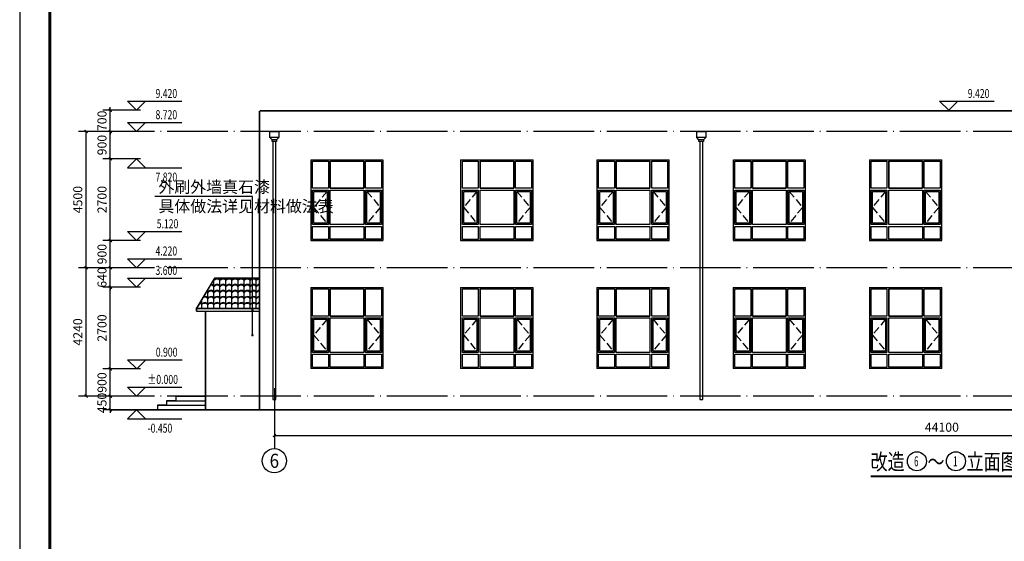
# Model space of a CAD drawing. Extents: x 2810008 to 3136423, y -131121 to 468506.
# Drawn here: x 2963198 to 2995722, y -75920 to -58699 of the extents above; entities that cross this region are included whole.
import ezdxf
from ezdxf.enums import TextEntityAlignment as Align

# ---------------------------------------------------------------- set-up
doc = ezdxf.new("R2010")
doc.units = 0
doc.header["$LTSCALE"] = 1000
doc.header["$MEASUREMENT"] = 0
doc.linetypes.add('DASH', pattern=[0.35, 0.25, -0.1])
doc.linetypes.add('DOTE', pattern=[2.42, 2, -0.2, 0.02, -0.2])
for name, color, linetype in [('AXIS', 3, 'Continuous'), ('AXIS_TEXT', 7, 'Continuous'), ('DIM_ELEV', 3, 'Continuous'), ('DIM_IDEN', 3, 'Continuous'), ('DIM_SYMB', 3, 'Continuous'), ('DOTE', 1, 'Continuous'), ('E_OTHER', 7, 'Continuous'), ('PUB_DIM', 3, 'Continuous'), ('PUB_TEXT', 7, 'Continuous'), ('PUB_TITLE', 4, 'Continuous'), ('WALL', 9, 'Continuous'), ('立面线', 43, 'Continuous')]:
    doc.layers.add(name, color=color, linetype=linetype)
doc.styles.add('_TCH_AXIS', font='COMPLEX', dxfattribs={"bigfont": 'GBCBIG'})
doc.styles.add('_TCH_DIM', font='SIMPLEX', dxfattribs={"bigfont": 'GBCBIG'})
doc.styles.add('_TCH_DIM_T3', font='SIMPLEX', dxfattribs={"width": 0.705882, "bigfont": 'GBCBIG'})
doc.styles.add('COMPLEX', font='COMPLEX')
doc.styles.add('宋体', font='txt', dxfattribs={"width": 0.78})
doc.dimstyles.new('_TCH_ARCH&&100', dxfattribs={"dimtxt": 297.5, "dimasz": 100, "dimexe": 250, "dimexo": 300, "dimgap": 126.25, "dimtad": 1, "dimdec": 0, "dimzin": 0, "dimdsep": 46, "dimtxsty": '_TCH_DIM_T3', "dimblk": 'ARCHTICK', "dimcen": 0.09, "dimclrt": 7, "dimazin": 2, "dimtfac": 1, "dimtdec": 0, "dimtix": 1, "dimtmove": 2, "dimatfit": 3, "dimfxl": 0, "dimtolj": 1, "dimtzin": 0, "dimarcsym": 0})

# ---------------------------------------------------------------- blocks, each defined once
blk = doc.blocks.new('_RAINH')
for p, q in [((-150, 0), (-150, -200)), ((150, 0), (-150, 0)), ((150, -200), (150, 0)), ((-150, -200), (150, -200)), ((-150, -200), (-75, -280)), ((-75, -280), (75, -280)), ((-75, -280), (-75, -330)), ((75, -280), (150, -200)), ((75, -330), (75, -280)), ((-75, -330), (75, -330))]:
    blk.add_line(p, q)
blk = doc.blocks.new('jtjtyjtjt')
blk.add_lwpolyline([(3401200, 201133), (3401100, 201133), (3401100, 192614), (3401200, 192614), (3401200, 201133)])
at = {"layer": 'E_OTHER', "xscale": -1}
blk.add_blockref('_RAINH', (3401150, 201463), dxfattribs=at)
blk = doc.blocks.new('_ArchTick')
at = {"color": 0, "linetype": 'ByBlock', "const_width": 0.4}
blk.add_lwpolyline([(-0.5, -0.5), (0.5, 0.5)], dxfattribs=at)
blk = doc.blocks.new('*D77')
at = {"layer": 'Defpoints', "color": 0, "transparency": 16777216}
for p in [(2971610, -71129), (3015710, -71129), (3015710, -72429)]:
    blk.add_point(p, dxfattribs=at)
at = {"layer": 'PUB_DIM', "color": 0, "lineweight": -2, "transparency": 16777216}
for p, q in [((2971610, -71429), (2971610, -72679)), ((3015710, -71429), (3015710, -72679)), ((2971610, -72429), (3015710, -72429))]:
    blk.add_line(p, q, dxfattribs=at)
at = {"layer": 'PUB_DIM', "color": 0, "lineweight": -2, "transparency": 16777216, "xscale": 100, "yscale": 100, "zscale": 100, "rotation": 180}
blk.add_blockref('_ArchTick', (2971610, -72429), dxfattribs=at)
at = {"layer": 'PUB_DIM', "color": 0, "lineweight": -2, "transparency": 16777216, "xscale": 100, "yscale": 100, "zscale": 100}
blk.add_blockref('_ArchTick', (3015710, -72429), dxfattribs=at)
at = {"layer": 'PUB_DIM', "color": 7, "transparency": 16777216, "insert": (2993660, -72154), "char_height": 297.5, "attachment_point": 5, "style": '_TCH_DIM_T3'}
blk.add_mtext('\\A1;44100', dxfattribs=at)
blk = doc.blocks.new('*D78')
at = {"layer": 'Defpoints', "color": 0, "transparency": 16777216}
for p in [(2965392, -66889), (2966692, -66889), (2966692, -71129)]:
    blk.add_point(p, dxfattribs=at)
at = {"layer": 'PUB_DIM', "color": 0, "lineweight": -2, "transparency": 16777216}
for p, q in [((2966392, -66889), (2965142, -66889)), ((2965392, -71129), (2965392, -66889)), ((2966392, -71129), (2965142, -71129))]:
    blk.add_line(p, q, dxfattribs=at)
at = {"layer": 'PUB_DIM', "color": 0, "lineweight": -2, "transparency": 16777216, "xscale": 100, "yscale": 100, "zscale": 100}
for p, rotation in [((2965392, -66889), 90), ((2965392, -71129), 270)]:
    blk.add_blockref('_ArchTick', p, dxfattribs=dict(at, rotation=rotation))
at = {"layer": 'PUB_DIM', "color": 7, "transparency": 16777216, "insert": (2965117, -69009), "char_height": 297.5, "attachment_point": 5, "rotation": 90, "style": '_TCH_DIM_T3'}
blk.add_mtext('\\A1;4240', dxfattribs=at)
blk = doc.blocks.new('*D79')
at = {"layer": 'Defpoints', "color": 0, "transparency": 16777216}
for p in [(2965392, -62389), (2966692, -62389), (2966692, -66889)]:
    blk.add_point(p, dxfattribs=at)
at = {"layer": 'PUB_DIM', "color": 0, "lineweight": -2, "transparency": 16777216}
for p, q in [((2966392, -62389), (2965142, -62389)), ((2965392, -66889), (2965392, -62389)), ((2966392, -66889), (2965142, -66889))]:
    blk.add_line(p, q, dxfattribs=at)
at = {"layer": 'PUB_DIM', "color": 0, "lineweight": -2, "transparency": 16777216, "xscale": 100, "yscale": 100, "zscale": 100}
for p, rotation in [((2965392, -62389), 90), ((2965392, -66889), 270)]:
    blk.add_blockref('_ArchTick', p, dxfattribs=dict(at, rotation=rotation))
at = {"layer": 'PUB_DIM', "color": 7, "transparency": 16777216, "insert": (2965117, -64639), "char_height": 297.5, "attachment_point": 5, "rotation": 90, "style": '_TCH_DIM_T3'}
blk.add_mtext('\\A1;4500', dxfattribs=at)
blk = doc.blocks.new('*D80')
at = {"layer": 'Defpoints', "color": 0, "transparency": 16777216}
for p in [(2966192, -71129), (2967492, -71129), (2967492, -71579)]:
    blk.add_point(p, dxfattribs=at)
at = {"layer": 'PUB_DIM', "color": 0, "lineweight": -2, "transparency": 16777216}
for p, q in [((2967192, -71129), (2965942, -71129)), ((2966192, -71129), (2966192, -71029)), ((2966192, -71579), (2966192, -71129)), ((2967192, -71579), (2965942, -71579)), ((2966192, -71579), (2966192, -71679))]:
    blk.add_line(p, q, dxfattribs=at)
at = {"layer": 'PUB_DIM', "color": 0, "lineweight": -2, "transparency": 16777216, "xscale": 100, "yscale": 100, "zscale": 100}
for p, rotation in [((2966192, -71129), 270), ((2966192, -71579), 90)]:
    blk.add_blockref('_ArchTick', p, dxfattribs=dict(at, rotation=rotation))
at = {"layer": 'PUB_DIM', "color": 7, "transparency": 16777216, "insert": (2965917, -71354), "char_height": 297.5, "attachment_point": 5, "rotation": 90, "style": '_TCH_DIM_T3'}
blk.add_mtext('\\A1;450', dxfattribs=at)
blk = doc.blocks.new('*D81')
at = {"layer": 'Defpoints', "color": 0, "transparency": 16777216}
for p in [(2966192, -70229), (2967492, -70229), (2967492, -71129)]:
    blk.add_point(p, dxfattribs=at)
at = {"layer": 'PUB_DIM', "color": 0, "lineweight": -2, "transparency": 16777216}
for p, q in [((2967192, -70229), (2965942, -70229)), ((2966192, -71129), (2966192, -70229)), ((2967192, -71129), (2965942, -71129))]:
    blk.add_line(p, q, dxfattribs=at)
at = {"layer": 'PUB_DIM', "color": 0, "lineweight": -2, "transparency": 16777216, "xscale": 100, "yscale": 100, "zscale": 100}
for p, rotation in [((2966192, -70229), 90), ((2966192, -71129), 270)]:
    blk.add_blockref('_ArchTick', p, dxfattribs=dict(at, rotation=rotation))
at = {"layer": 'PUB_DIM', "color": 7, "transparency": 16777216, "insert": (2965917, -70679), "char_height": 297.5, "attachment_point": 5, "rotation": 90, "style": '_TCH_DIM_T3'}
blk.add_mtext('\\A1;900', dxfattribs=at)
blk = doc.blocks.new('*D82')
at = {"layer": 'Defpoints', "color": 0, "transparency": 16777216}
for p in [(2966192, -67529), (2967492, -67529), (2967492, -70229)]:
    blk.add_point(p, dxfattribs=at)
at = {"layer": 'PUB_DIM', "color": 0, "lineweight": -2, "transparency": 16777216}
for p, q in [((2967192, -67529), (2965942, -67529)), ((2966192, -70229), (2966192, -67529)), ((2967192, -70229), (2965942, -70229))]:
    blk.add_line(p, q, dxfattribs=at)
at = {"layer": 'PUB_DIM', "color": 0, "lineweight": -2, "transparency": 16777216, "xscale": 100, "yscale": 100, "zscale": 100}
for p, rotation in [((2966192, -67529), 90), ((2966192, -70229), 270)]:
    blk.add_blockref('_ArchTick', p, dxfattribs=dict(at, rotation=rotation))
at = {"layer": 'PUB_DIM', "color": 7, "transparency": 16777216, "insert": (2965917, -68879), "char_height": 297.5, "attachment_point": 5, "rotation": 90, "style": '_TCH_DIM_T3'}
blk.add_mtext('\\A1;2700', dxfattribs=at)
blk = doc.blocks.new('*D83')
at = {"layer": 'Defpoints', "color": 0, "transparency": 16777216}
for p in [(2966192, -66889), (2967492, -66889), (2967492, -67529)]:
    blk.add_point(p, dxfattribs=at)
at = {"layer": 'PUB_DIM', "color": 0, "lineweight": -2, "transparency": 16777216}
for p, q in [((2967192, -66889), (2965942, -66889)), ((2966192, -66889), (2966192, -66789)), ((2966192, -67529), (2966192, -66889)), ((2967192, -67529), (2965942, -67529)), ((2966192, -67529), (2966192, -67629))]:
    blk.add_line(p, q, dxfattribs=at)
at = {"layer": 'PUB_DIM', "color": 0, "lineweight": -2, "transparency": 16777216, "xscale": 100, "yscale": 100, "zscale": 100}
for p, rotation in [((2966192, -66889), 270), ((2966192, -67529), 90)]:
    blk.add_blockref('_ArchTick', p, dxfattribs=dict(at, rotation=rotation))
at = {"layer": 'PUB_DIM', "color": 7, "transparency": 16777216, "insert": (2965917, -67209), "char_height": 297.5, "attachment_point": 5, "rotation": 90, "style": '_TCH_DIM_T3'}
blk.add_mtext('\\A1;640', dxfattribs=at)
blk = doc.blocks.new('*D84')
at = {"layer": 'Defpoints', "color": 0, "transparency": 16777216}
for p in [(2966192, -65989), (2967492, -65989), (2967492, -66889)]:
    blk.add_point(p, dxfattribs=at)
at = {"layer": 'PUB_DIM', "color": 0, "lineweight": -2, "transparency": 16777216}
for p, q in [((2967192, -65989), (2965942, -65989)), ((2966192, -66889), (2966192, -65989)), ((2967192, -66889), (2965942, -66889))]:
    blk.add_line(p, q, dxfattribs=at)
at = {"layer": 'PUB_DIM', "color": 0, "lineweight": -2, "transparency": 16777216, "xscale": 100, "yscale": 100, "zscale": 100}
for p, rotation in [((2966192, -65989), 90), ((2966192, -66889), 270)]:
    blk.add_blockref('_ArchTick', p, dxfattribs=dict(at, rotation=rotation))
at = {"layer": 'PUB_DIM', "color": 7, "transparency": 16777216, "insert": (2965917, -66439), "char_height": 297.5, "attachment_point": 5, "rotation": 90, "style": '_TCH_DIM_T3'}
blk.add_mtext('\\A1;900', dxfattribs=at)
blk = doc.blocks.new('*D85')
at = {"layer": 'Defpoints', "color": 0, "transparency": 16777216}
for p in [(2966192, -63289), (2967492, -63289), (2967492, -65989)]:
    blk.add_point(p, dxfattribs=at)
at = {"layer": 'PUB_DIM', "color": 0, "lineweight": -2, "transparency": 16777216}
for p, q in [((2967192, -63289), (2965942, -63289)), ((2966192, -65989), (2966192, -63289)), ((2967192, -65989), (2965942, -65989))]:
    blk.add_line(p, q, dxfattribs=at)
at = {"layer": 'PUB_DIM', "color": 0, "lineweight": -2, "transparency": 16777216, "xscale": 100, "yscale": 100, "zscale": 100}
for p, rotation in [((2966192, -63289), 90), ((2966192, -65989), 270)]:
    blk.add_blockref('_ArchTick', p, dxfattribs=dict(at, rotation=rotation))
at = {"layer": 'PUB_DIM', "color": 7, "transparency": 16777216, "insert": (2965917, -64639), "char_height": 297.5, "attachment_point": 5, "rotation": 90, "style": '_TCH_DIM_T3'}
blk.add_mtext('\\A1;2700', dxfattribs=at)
blk = doc.blocks.new('*D86')
at = {"layer": 'Defpoints', "color": 0, "transparency": 16777216}
for p in [(2966192, -62389), (2967492, -62389), (2967492, -63289)]:
    blk.add_point(p, dxfattribs=at)
at = {"layer": 'PUB_DIM', "color": 0, "lineweight": -2, "transparency": 16777216}
for p, q in [((2967192, -62389), (2965942, -62389)), ((2966192, -63289), (2966192, -62389)), ((2967192, -63289), (2965942, -63289))]:
    blk.add_line(p, q, dxfattribs=at)
at = {"layer": 'PUB_DIM', "color": 0, "lineweight": -2, "transparency": 16777216, "xscale": 100, "yscale": 100, "zscale": 100}
for p, rotation in [((2966192, -62389), 90), ((2966192, -63289), 270)]:
    blk.add_blockref('_ArchTick', p, dxfattribs=dict(at, rotation=rotation))
at = {"layer": 'PUB_DIM', "color": 7, "transparency": 16777216, "insert": (2965917, -62839), "char_height": 297.5, "attachment_point": 5, "rotation": 90, "style": '_TCH_DIM_T3'}
blk.add_mtext('\\A1;900', dxfattribs=at)
blk = doc.blocks.new('*D87')
at = {"layer": 'Defpoints', "color": 0, "transparency": 16777216}
for p in [(2966192, -61689), (2967492, -61689), (2967492, -62389)]:
    blk.add_point(p, dxfattribs=at)
at = {"layer": 'PUB_DIM', "color": 0, "lineweight": -2, "transparency": 16777216}
for p, q in [((2967192, -61689), (2965942, -61689)), ((2966192, -61689), (2966192, -61589)), ((2966192, -62389), (2966192, -61689)), ((2967192, -62389), (2965942, -62389)), ((2966192, -62389), (2966192, -62489))]:
    blk.add_line(p, q, dxfattribs=at)
at = {"layer": 'PUB_DIM', "color": 0, "lineweight": -2, "transparency": 16777216, "xscale": 100, "yscale": 100, "zscale": 100}
for p, rotation in [((2966192, -61689), 270), ((2966192, -62389), 90)]:
    blk.add_blockref('_ArchTick', p, dxfattribs=dict(at, rotation=rotation))
at = {"layer": 'PUB_DIM', "color": 7, "transparency": 16777216, "insert": (2965917, -62039), "char_height": 297.5, "attachment_point": 5, "rotation": 90, "style": '_TCH_DIM_T3'}
blk.add_mtext('\\A1;700', dxfattribs=at)
blk = doc.blocks.new('_AXISO')
blk.add_circle((0, 0), 0.5)
at = {"layer": 'AXIS_TEXT', "style": 'COMPLEX', "width": 1.041667}
blk.add_attdef('A', text='', height=0.56, dxfattribs=at).set_placement((-0.25, -0.28), (0.25, -0.28), align=Align.FIT)

msp = doc.modelspace()

# ---------------------------------------------------------------- hatches: boundary and pattern name
h = msp.add_hatch()
h.set_pattern_fill('西班牙屋面', color=256, scale=100)
h.set_pattern_definition([(0, (-225809.14, -263893), (0, 200), [40, -160]), (0, (-225709.14, -263853), (0, 200), [40, -160]), (0, (-225709.14, -263833), (0, 200), [40, -160]), (90, (-225789.14, -263893), (-200, 1e-14), [200]), (45, (-225789.14, -263893), (0, 200.0000053), [56.56854, -226.274172]), (45, (-225769.14, -263893), (0, 200.0000053), [28.28428, -254.558432]), (135, (-225789.14, -263893), (-200.0000053, 0), [56.56854, -226.274172]), (135, (-225609.14, -263893), (-200.0000053, 0), [28.28428, -254.558432]), (26.5650512, (-225749.14, -263873), (200, 2e-07), [44.72, -402.493595]), (153.4349488, (-225829.14, -263873), (-200, 2e-07), [44.72, -402.493595]), (26.5650512, (-225749.14, -263853), (200, 2e-07), [44.72, -402.493595]), (153.4349488, (-225829.14, -263853), (-200, 2e-07), [44.72, -402.493595])])
h.paths.add_polyline_path([(2969637.9, -67229.5), (2969037.9, -68229.5), (2971120.4, -68231.2), (2971120.4, -67229.5)])

# ---------------------------------------------------------------- linework, layer by layer
at = {"color": 4, "const_width": 10}
for points in [[(2972810.3, -63309.8), (2975210.3, -63309.8), (2975210.3, -66009.5), (2972810.3, -66009.5)], [(2977760.3, -63309.8), (2980160.3, -63309.8), (2980160.3, -66009.5), (2977760.3, -66009.5)], [(2982260.3, -63309.8), (2984660.3, -63309.8), (2984660.3, -66009.5), (2982260.3, -66009.5)], [(2986760.3, -63309.8), (2989160.3, -63309.8), (2989160.3, -66009.5), (2986760.3, -66009.5)], [(2991260.3, -63309.8), (2993660.3, -63309.8), (2993660.3, -66009.5), (2991260.3, -66009.5)], [(2972810.3, -67529.8), (2975210.3, -67529.8), (2975210.3, -70229.5), (2972810.3, -70229.5)], [(2977760.3, -67529.8), (2980160.3, -67529.8), (2980160.3, -70229.5), (2977760.3, -70229.5)], [(2982260.3, -67529.8), (2984660.3, -67529.8), (2984660.3, -70229.5), (2982260.3, -70229.5)], [(2986760.3, -67529.8), (2989160.3, -67529.8), (2989160.3, -70229.5), (2986760.3, -70229.5)], [(2991260.3, -67529.8), (2993660.3, -67529.8), (2993660.3, -70229.5), (2991260.3, -70229.5)]]:
    msp.add_lwpolyline(points, close=True, dxfattribs=at)
at = {"color": 4}
for points in [[(2972825.3, -63324.8), (2975195.3, -63324.8), (2975195.3, -65994.5), (2972825.3, -65994.5)], [(2972870.3, -63369.8), (2973395.3, -63369.8), (2973395.3, -64264.6), (2972870.3, -64264.6)], [(2973455.3, -64264.6), (2974565.3, -64264.6), (2974565.3, -63369.8), (2973455.3, -63369.8)], [(2974625.3, -63369.8), (2975150.3, -63369.8), (2975150.3, -64264.6), (2974625.3, -64264.6)], [(2977775.3, -63324.8), (2980145.3, -63324.8), (2980145.3, -65994.5), (2977775.3, -65994.5)], [(2977820.3, -63369.8), (2978345.3, -63369.8), (2978345.3, -64264.6), (2977820.3, -64264.6)], [(2978405.3, -64264.6), (2979515.3, -64264.6), (2979515.3, -63369.8), (2978405.3, -63369.8)], [(2979575.3, -63369.8), (2980100.3, -63369.8), (2980100.3, -64264.6), (2979575.3, -64264.6)], [(2982275.3, -63324.8), (2984645.3, -63324.8), (2984645.3, -65994.5), (2982275.3, -65994.5)], [(2982320.3, -63369.8), (2982845.3, -63369.8), (2982845.3, -64264.6), (2982320.3, -64264.6)], [(2982905.3, -64264.6), (2984015.3, -64264.6), (2984015.3, -63369.8), (2982905.3, -63369.8)], [(2984075.3, -63369.8), (2984600.3, -63369.8), (2984600.3, -64264.6), (2984075.3, -64264.6)], [(2986775.3, -63324.8), (2989145.3, -63324.8), (2989145.3, -65994.5), (2986775.3, -65994.5)], [(2986820.3, -63369.8), (2987345.3, -63369.8), (2987345.3, -64264.6), (2986820.3, -64264.6)], [(2987405.3, -64264.6), (2988515.3, -64264.6), (2988515.3, -63369.8), (2987405.3, -63369.8)], [(2988575.3, -63369.8), (2989100.3, -63369.8), (2989100.3, -64264.6), (2988575.3, -64264.6)], [(2991275.3, -63324.8), (2993645.3, -63324.8), (2993645.3, -65994.5), (2991275.3, -65994.5)], [(2991320.3, -63369.8), (2991845.3, -63369.8), (2991845.3, -64264.6), (2991320.3, -64264.6)], [(2991905.3, -64264.6), (2993015.3, -64264.6), (2993015.3, -63369.8), (2991905.3, -63369.8)], [(2993075.3, -63369.8), (2993600.3, -63369.8), (2993600.3, -64264.6), (2993075.3, -64264.6)], [(2972915.3, -64369.6), (2973350.3, -64369.6), (2973350.3, -65419.5), (2972915.3, -65419.5)], [(2974625.3, -64324.6), (2975150.3, -64324.6), (2975150.3, -65464.5), (2974625.3, -65464.5)], [(2974670.3, -64369.6), (2975105.3, -64369.6), (2975105.3, -65419.5), (2974670.3, -65419.5)], [(2977865.3, -64369.6), (2978300.3, -64369.6), (2978300.3, -65419.5), (2977865.3, -65419.5)], [(2979575.3, -64324.6), (2980100.3, -64324.6), (2980100.3, -65464.5), (2979575.3, -65464.5)], [(2979620.3, -64369.6), (2980055.3, -64369.6), (2980055.3, -65419.5), (2979620.3, -65419.5)], [(2982365.3, -64369.6), (2982800.3, -64369.6), (2982800.3, -65419.5), (2982365.3, -65419.5)], [(2984075.3, -64324.6), (2984600.3, -64324.6), (2984600.3, -65464.5), (2984075.3, -65464.5)], [(2984120.3, -64369.6), (2984555.3, -64369.6), (2984555.3, -65419.5), (2984120.3, -65419.5)], [(2986865.3, -64369.6), (2987300.3, -64369.6), (2987300.3, -65419.5), (2986865.3, -65419.5)], [(2988575.3, -64324.6), (2989100.3, -64324.6), (2989100.3, -65464.5), (2988575.3, -65464.5)], [(2988620.3, -64369.6), (2989055.3, -64369.6), (2989055.3, -65419.5), (2988620.3, -65419.5)], [(2991365.3, -64369.6), (2991800.3, -64369.6), (2991800.3, -65419.5), (2991365.3, -65419.5)], [(2993075.3, -64324.6), (2993600.3, -64324.6), (2993600.3, -65464.5), (2993075.3, -65464.5)], [(2993120.3, -64369.6), (2993555.3, -64369.6), (2993555.3, -65419.5), (2993120.3, -65419.5)], [(2972825.3, -67544.8), (2975195.3, -67544.8), (2975195.3, -70214.5), (2972825.3, -70214.5)], [(2972870.3, -67589.8), (2973395.3, -67589.8), (2973395.3, -68484.6), (2972870.3, -68484.6)], [(2973455.3, -68484.6), (2974565.3, -68484.6), (2974565.3, -67589.8), (2973455.3, -67589.8)], [(2974625.3, -67589.8), (2975150.3, -67589.8), (2975150.3, -68484.6), (2974625.3, -68484.6)], [(2977775.3, -67544.8), (2980145.3, -67544.8), (2980145.3, -70214.5), (2977775.3, -70214.5)], [(2977820.3, -67589.8), (2978345.3, -67589.8), (2978345.3, -68484.6), (2977820.3, -68484.6)], [(2978405.3, -68484.6), (2979515.3, -68484.6), (2979515.3, -67589.8), (2978405.3, -67589.8)], [(2979575.3, -67589.8), (2980100.3, -67589.8), (2980100.3, -68484.6), (2979575.3, -68484.6)], [(2982275.3, -67544.8), (2984645.3, -67544.8), (2984645.3, -70214.5), (2982275.3, -70214.5)], [(2982320.3, -67589.8), (2982845.3, -67589.8), (2982845.3, -68484.6), (2982320.3, -68484.6)], [(2982905.3, -68484.6), (2984015.3, -68484.6), (2984015.3, -67589.8), (2982905.3, -67589.8)], [(2984075.3, -67589.8), (2984600.3, -67589.8), (2984600.3, -68484.6), (2984075.3, -68484.6)], [(2986775.3, -67544.8), (2989145.3, -67544.8), (2989145.3, -70214.5), (2986775.3, -70214.5)], [(2986820.3, -67589.8), (2987345.3, -67589.8), (2987345.3, -68484.6), (2986820.3, -68484.6)], [(2987405.3, -68484.6), (2988515.3, -68484.6), (2988515.3, -67589.8), (2987405.3, -67589.8)], [(2988575.3, -67589.8), (2989100.3, -67589.8), (2989100.3, -68484.6), (2988575.3, -68484.6)], [(2991275.3, -67544.8), (2993645.3, -67544.8), (2993645.3, -70214.5), (2991275.3, -70214.5)], [(2991320.3, -67589.8), (2991845.3, -67589.8), (2991845.3, -68484.6), (2991320.3, -68484.6)], [(2991905.3, -68484.6), (2993015.3, -68484.6), (2993015.3, -67589.8), (2991905.3, -67589.8)], [(2993075.3, -67589.8), (2993600.3, -67589.8), (2993600.3, -68484.6), (2993075.3, -68484.6)], [(2972915.3, -68589.6), (2973350.3, -68589.6), (2973350.3, -69639.5), (2972915.3, -69639.5)], [(2974625.3, -68544.6), (2975150.3, -68544.6), (2975150.3, -69684.5), (2974625.3, -69684.5)], [(2974670.3, -68589.6), (2975105.3, -68589.6), (2975105.3, -69639.5), (2974670.3, -69639.5)], [(2977865.3, -68589.6), (2978300.3, -68589.6), (2978300.3, -69639.5), (2977865.3, -69639.5)], [(2979575.3, -68544.6), (2980100.3, -68544.6), (2980100.3, -69684.5), (2979575.3, -69684.5)], [(2979620.3, -68589.6), (2980055.3, -68589.6), (2980055.3, -69639.5), (2979620.3, -69639.5)], [(2982365.3, -68589.6), (2982800.3, -68589.6), (2982800.3, -69639.5), (2982365.3, -69639.5)], [(2984075.3, -68544.6), (2984600.3, -68544.6), (2984600.3, -69684.5), (2984075.3, -69684.5)], [(2984120.3, -68589.6), (2984555.3, -68589.6), (2984555.3, -69639.5), (2984120.3, -69639.5)], [(2986865.3, -68589.6), (2987300.3, -68589.6), (2987300.3, -69639.5), (2986865.3, -69639.5)], [(2988575.3, -68544.6), (2989100.3, -68544.6), (2989100.3, -69684.5), (2988575.3, -69684.5)], [(2988620.3, -68589.6), (2989055.3, -68589.6), (2989055.3, -69639.5), (2988620.3, -69639.5)], [(2991365.3, -68589.6), (2991800.3, -68589.6), (2991800.3, -69639.5), (2991365.3, -69639.5)], [(2993075.3, -68544.6), (2993600.3, -68544.6), (2993600.3, -69684.5), (2993075.3, -69684.5)], [(2993120.3, -68589.6), (2993555.3, -68589.6), (2993555.3, -69639.5), (2993120.3, -69639.5)]]:
    msp.add_lwpolyline(points, close=True, dxfattribs=at)
for points in [[(2972870.3, -64264.6), (2972870.3, -63369.8), (2973395.3, -63369.8), (2973395.3, -64264.6), (2972870.3, -64264.6)], [(2973455.3, -64264.6), (2973455.3, -63369.8), (2974230.3, -63369.8)], [(2974230.3, -63369.8), (2974565.3, -63369.8), (2974565.3, -64264.6), (2974230.3, -64264.6)], [(2974625.3, -64264.6), (2974625.3, -63369.8), (2975150.3, -63369.8), (2975150.3, -64264.6), (2974625.3, -64264.6)], [(2977820.3, -64264.6), (2977820.3, -63369.8), (2978345.3, -63369.8), (2978345.3, -64264.6), (2977820.3, -64264.6)], [(2978405.3, -64264.6), (2978405.3, -63369.8), (2979180.3, -63369.8)], [(2979180.3, -63369.8), (2979515.3, -63369.8), (2979515.3, -64264.6), (2979180.3, -64264.6)], [(2979575.3, -64264.6), (2979575.3, -63369.8), (2980100.3, -63369.8), (2980100.3, -64264.6), (2979575.3, -64264.6)], [(2982320.3, -64264.6), (2982320.3, -63369.8), (2982845.3, -63369.8), (2982845.3, -64264.6), (2982320.3, -64264.6)], [(2982905.3, -64264.6), (2982905.3, -63369.8), (2983680.3, -63369.8)], [(2983680.3, -63369.8), (2984015.3, -63369.8), (2984015.3, -64264.6), (2983680.3, -64264.6)], [(2984075.3, -64264.6), (2984075.3, -63369.8), (2984600.3, -63369.8), (2984600.3, -64264.6), (2984075.3, -64264.6)], [(2986820.3, -64264.6), (2986820.3, -63369.8), (2987345.3, -63369.8), (2987345.3, -64264.6), (2986820.3, -64264.6)], [(2987405.3, -64264.6), (2987405.3, -63369.8), (2988180.3, -63369.8)], [(2988180.3, -63369.8), (2988515.3, -63369.8), (2988515.3, -64264.6), (2988180.3, -64264.6)], [(2988575.3, -64264.6), (2988575.3, -63369.8), (2989100.3, -63369.8), (2989100.3, -64264.6), (2988575.3, -64264.6)], [(2991320.3, -64264.6), (2991320.3, -63369.8), (2991845.3, -63369.8), (2991845.3, -64264.6), (2991320.3, -64264.6)], [(2991905.3, -64264.6), (2991905.3, -63369.8), (2992680.3, -63369.8)], [(2992680.3, -63369.8), (2993015.3, -63369.8), (2993015.3, -64264.6), (2992680.3, -64264.6)], [(2993075.3, -64264.6), (2993075.3, -63369.8), (2993600.3, -63369.8), (2993600.3, -64264.6), (2993075.3, -64264.6)], [(2973395.3, -64324.6), (2973395.3, -65464.5), (2972870.3, -65464.5), (2972870.3, -64324.6)], [(2972870.3, -64324.6), (2973395.3, -64324.6)], [(2974230.3, -64264.6), (2973455.3, -64264.6)], [(2974230.3, -65464.5), (2973455.3, -65464.5), (2973455.3, -64324.6)], [(2973455.3, -64324.6), (2974230.3, -64324.6)], [(2974565.3, -64324.6), (2974565.3, -65464.5), (2974230.3, -65464.5)], [(2974230.3, -64324.6), (2974565.3, -64324.6)], [(2975150.3, -64324.6), (2975150.3, -65464.5), (2974625.3, -65464.5), (2974625.3, -64324.6)], [(2974625.3, -64324.6), (2975150.3, -64324.6)], [(2978345.3, -64324.6), (2978345.3, -65464.5), (2977820.3, -65464.5), (2977820.3, -64324.6)], [(2977820.3, -64324.6), (2978345.3, -64324.6)], [(2979180.3, -64264.6), (2978405.3, -64264.6)], [(2979180.3, -65464.5), (2978405.3, -65464.5), (2978405.3, -64324.6)], [(2978405.3, -64324.6), (2979180.3, -64324.6)], [(2979515.3, -64324.6), (2979515.3, -65464.5), (2979180.3, -65464.5)], [(2979180.3, -64324.6), (2979515.3, -64324.6)], [(2980100.3, -64324.6), (2980100.3, -65464.5), (2979575.3, -65464.5), (2979575.3, -64324.6)], [(2979575.3, -64324.6), (2980100.3, -64324.6)], [(2982845.3, -64324.6), (2982845.3, -65464.5), (2982320.3, -65464.5), (2982320.3, -64324.6)], [(2982320.3, -64324.6), (2982845.3, -64324.6)], [(2983680.3, -64264.6), (2982905.3, -64264.6)], [(2983680.3, -65464.5), (2982905.3, -65464.5), (2982905.3, -64324.6)], [(2982905.3, -64324.6), (2983680.3, -64324.6)], [(2984015.3, -64324.6), (2984015.3, -65464.5), (2983680.3, -65464.5)], [(2983680.3, -64324.6), (2984015.3, -64324.6)], [(2984600.3, -64324.6), (2984600.3, -65464.5), (2984075.3, -65464.5), (2984075.3, -64324.6)], [(2984075.3, -64324.6), (2984600.3, -64324.6)], [(2987345.3, -64324.6), (2987345.3, -65464.5), (2986820.3, -65464.5), (2986820.3, -64324.6)], [(2986820.3, -64324.6), (2987345.3, -64324.6)], [(2988180.3, -64264.6), (2987405.3, -64264.6)], [(2988180.3, -65464.5), (2987405.3, -65464.5), (2987405.3, -64324.6)], [(2987405.3, -64324.6), (2988180.3, -64324.6)], [(2988515.3, -64324.6), (2988515.3, -65464.5), (2988180.3, -65464.5)], [(2988180.3, -64324.6), (2988515.3, -64324.6)], [(2989100.3, -64324.6), (2989100.3, -65464.5), (2988575.3, -65464.5), (2988575.3, -64324.6)], [(2988575.3, -64324.6), (2989100.3, -64324.6)], [(2991845.3, -64324.6), (2991845.3, -65464.5), (2991320.3, -65464.5), (2991320.3, -64324.6)], [(2991320.3, -64324.6), (2991845.3, -64324.6)], [(2992680.3, -64264.6), (2991905.3, -64264.6)], [(2992680.3, -65464.5), (2991905.3, -65464.5), (2991905.3, -64324.6)], [(2991905.3, -64324.6), (2992680.3, -64324.6)], [(2993015.3, -64324.6), (2993015.3, -65464.5), (2992680.3, -65464.5)], [(2992680.3, -64324.6), (2993015.3, -64324.6)], [(2993600.3, -64324.6), (2993600.3, -65464.5), (2993075.3, -65464.5), (2993075.3, -64324.6)], [(2993075.3, -64324.6), (2993600.3, -64324.6)], [(2972870.3, -65949.5), (2972870.3, -65524.5), (2973395.3, -65524.5), (2973395.3, -65949.5)], [(2973455.3, -65949.5), (2973455.3, -65524.5), (2974230.3, -65524.5)], [(2974230.3, -65524.5), (2974565.3, -65524.5), (2974565.3, -65949.5), (2974230.3, -65949.5)], [(2974625.3, -65949.5), (2974625.3, -65524.5), (2975150.3, -65524.5), (2975150.3, -65949.5), (2974625.3, -65949.5)], [(2977820.3, -65949.5), (2977820.3, -65524.5), (2978345.3, -65524.5), (2978345.3, -65949.5)], [(2978405.3, -65949.5), (2978405.3, -65524.5), (2979180.3, -65524.5)], [(2979180.3, -65524.5), (2979515.3, -65524.5), (2979515.3, -65949.5), (2979180.3, -65949.5)], [(2979575.3, -65949.5), (2979575.3, -65524.5), (2980100.3, -65524.5), (2980100.3, -65949.5), (2979575.3, -65949.5)], [(2982320.3, -65949.5), (2982320.3, -65524.5), (2982845.3, -65524.5), (2982845.3, -65949.5)], [(2982905.3, -65949.5), (2982905.3, -65524.5), (2983680.3, -65524.5)], [(2983680.3, -65524.5), (2984015.3, -65524.5), (2984015.3, -65949.5), (2983680.3, -65949.5)], [(2984075.3, -65949.5), (2984075.3, -65524.5), (2984600.3, -65524.5), (2984600.3, -65949.5), (2984075.3, -65949.5)], [(2986820.3, -65949.5), (2986820.3, -65524.5), (2987345.3, -65524.5), (2987345.3, -65949.5)], [(2987405.3, -65949.5), (2987405.3, -65524.5), (2988180.3, -65524.5)], [(2988180.3, -65524.5), (2988515.3, -65524.5), (2988515.3, -65949.5), (2988180.3, -65949.5)], [(2988575.3, -65949.5), (2988575.3, -65524.5), (2989100.3, -65524.5), (2989100.3, -65949.5), (2988575.3, -65949.5)], [(2991320.3, -65949.5), (2991320.3, -65524.5), (2991845.3, -65524.5), (2991845.3, -65949.5)], [(2991905.3, -65949.5), (2991905.3, -65524.5), (2992680.3, -65524.5)], [(2992680.3, -65524.5), (2993015.3, -65524.5), (2993015.3, -65949.5), (2992680.3, -65949.5)], [(2993075.3, -65949.5), (2993075.3, -65524.5), (2993600.3, -65524.5), (2993600.3, -65949.5), (2993075.3, -65949.5)], [(2972870.3, -65949.5), (2973395.3, -65949.5)], [(2974230.3, -65949.5), (2973455.3, -65949.5)], [(2977820.3, -65949.5), (2978345.3, -65949.5)], [(2979180.3, -65949.5), (2978405.3, -65949.5)], [(2982320.3, -65949.5), (2982845.3, -65949.5)], [(2983680.3, -65949.5), (2982905.3, -65949.5)], [(2986820.3, -65949.5), (2987345.3, -65949.5)], [(2988180.3, -65949.5), (2987405.3, -65949.5)], [(2991320.3, -65949.5), (2991845.3, -65949.5)], [(2992680.3, -65949.5), (2991905.3, -65949.5)], [(2972870.3, -68484.6), (2972870.3, -67589.8), (2973395.3, -67589.8), (2973395.3, -68484.6), (2972870.3, -68484.6)], [(2973455.3, -68484.6), (2973455.3, -67589.8), (2974230.3, -67589.8)], [(2974230.3, -67589.8), (2974565.3, -67589.8), (2974565.3, -68484.6), (2974230.3, -68484.6)], [(2974625.3, -68484.6), (2974625.3, -67589.8), (2975150.3, -67589.8), (2975150.3, -68484.6), (2974625.3, -68484.6)], [(2977820.3, -68484.6), (2977820.3, -67589.8), (2978345.3, -67589.8), (2978345.3, -68484.6), (2977820.3, -68484.6)], [(2978405.3, -68484.6), (2978405.3, -67589.8), (2979180.3, -67589.8)], [(2979180.3, -67589.8), (2979515.3, -67589.8), (2979515.3, -68484.6), (2979180.3, -68484.6)], [(2979575.3, -68484.6), (2979575.3, -67589.8), (2980100.3, -67589.8), (2980100.3, -68484.6), (2979575.3, -68484.6)], [(2982320.3, -68484.6), (2982320.3, -67589.8), (2982845.3, -67589.8), (2982845.3, -68484.6), (2982320.3, -68484.6)], [(2982905.3, -68484.6), (2982905.3, -67589.8), (2983680.3, -67589.8)], [(2983680.3, -67589.8), (2984015.3, -67589.8), (2984015.3, -68484.6), (2983680.3, -68484.6)], [(2984075.3, -68484.6), (2984075.3, -67589.8), (2984600.3, -67589.8), (2984600.3, -68484.6), (2984075.3, -68484.6)], [(2986820.3, -68484.6), (2986820.3, -67589.8), (2987345.3, -67589.8), (2987345.3, -68484.6), (2986820.3, -68484.6)], [(2987405.3, -68484.6), (2987405.3, -67589.8), (2988180.3, -67589.8)], [(2988180.3, -67589.8), (2988515.3, -67589.8), (2988515.3, -68484.6), (2988180.3, -68484.6)], [(2988575.3, -68484.6), (2988575.3, -67589.8), (2989100.3, -67589.8), (2989100.3, -68484.6), (2988575.3, -68484.6)], [(2991320.3, -68484.6), (2991320.3, -67589.8), (2991845.3, -67589.8), (2991845.3, -68484.6), (2991320.3, -68484.6)], [(2991905.3, -68484.6), (2991905.3, -67589.8), (2992680.3, -67589.8)], [(2992680.3, -67589.8), (2993015.3, -67589.8), (2993015.3, -68484.6), (2992680.3, -68484.6)], [(2993075.3, -68484.6), (2993075.3, -67589.8), (2993600.3, -67589.8), (2993600.3, -68484.6), (2993075.3, -68484.6)], [(2973395.3, -68544.6), (2973395.3, -69684.5), (2972870.3, -69684.5), (2972870.3, -68544.6)], [(2972870.3, -68544.6), (2973395.3, -68544.6)], [(2974230.3, -68484.6), (2973455.3, -68484.6)], [(2974230.3, -69684.5), (2973455.3, -69684.5), (2973455.3, -68544.6)], [(2973455.3, -68544.6), (2974230.3, -68544.6)], [(2974565.3, -68544.6), (2974565.3, -69684.5), (2974230.3, -69684.5)], [(2974230.3, -68544.6), (2974565.3, -68544.6)], [(2975150.3, -68544.6), (2975150.3, -69684.5), (2974625.3, -69684.5), (2974625.3, -68544.6)], [(2974625.3, -68544.6), (2975150.3, -68544.6)], [(2978345.3, -68544.6), (2978345.3, -69684.5), (2977820.3, -69684.5), (2977820.3, -68544.6)], [(2977820.3, -68544.6), (2978345.3, -68544.6)], [(2979180.3, -68484.6), (2978405.3, -68484.6)], [(2979180.3, -69684.5), (2978405.3, -69684.5), (2978405.3, -68544.6)], [(2978405.3, -68544.6), (2979180.3, -68544.6)], [(2979515.3, -68544.6), (2979515.3, -69684.5), (2979180.3, -69684.5)], [(2979180.3, -68544.6), (2979515.3, -68544.6)], [(2980100.3, -68544.6), (2980100.3, -69684.5), (2979575.3, -69684.5), (2979575.3, -68544.6)], [(2979575.3, -68544.6), (2980100.3, -68544.6)], [(2982845.3, -68544.6), (2982845.3, -69684.5), (2982320.3, -69684.5), (2982320.3, -68544.6)], [(2982320.3, -68544.6), (2982845.3, -68544.6)], [(2983680.3, -68484.6), (2982905.3, -68484.6)], [(2983680.3, -69684.5), (2982905.3, -69684.5), (2982905.3, -68544.6)], [(2982905.3, -68544.6), (2983680.3, -68544.6)], [(2984015.3, -68544.6), (2984015.3, -69684.5), (2983680.3, -69684.5)], [(2983680.3, -68544.6), (2984015.3, -68544.6)], [(2984600.3, -68544.6), (2984600.3, -69684.5), (2984075.3, -69684.5), (2984075.3, -68544.6)], [(2984075.3, -68544.6), (2984600.3, -68544.6)], [(2987345.3, -68544.6), (2987345.3, -69684.5), (2986820.3, -69684.5), (2986820.3, -68544.6)], [(2986820.3, -68544.6), (2987345.3, -68544.6)], [(2988180.3, -68484.6), (2987405.3, -68484.6)], [(2988180.3, -69684.5), (2987405.3, -69684.5), (2987405.3, -68544.6)], [(2987405.3, -68544.6), (2988180.3, -68544.6)], [(2988515.3, -68544.6), (2988515.3, -69684.5), (2988180.3, -69684.5)], [(2988180.3, -68544.6), (2988515.3, -68544.6)], [(2989100.3, -68544.6), (2989100.3, -69684.5), (2988575.3, -69684.5), (2988575.3, -68544.6)], [(2988575.3, -68544.6), (2989100.3, -68544.6)], [(2991845.3, -68544.6), (2991845.3, -69684.5), (2991320.3, -69684.5), (2991320.3, -68544.6)], [(2991320.3, -68544.6), (2991845.3, -68544.6)], [(2992680.3, -68484.6), (2991905.3, -68484.6)], [(2992680.3, -69684.5), (2991905.3, -69684.5), (2991905.3, -68544.6)], [(2991905.3, -68544.6), (2992680.3, -68544.6)], [(2993015.3, -68544.6), (2993015.3, -69684.5), (2992680.3, -69684.5)], [(2992680.3, -68544.6), (2993015.3, -68544.6)], [(2993600.3, -68544.6), (2993600.3, -69684.5), (2993075.3, -69684.5), (2993075.3, -68544.6)], [(2993075.3, -68544.6), (2993600.3, -68544.6)], [(2972870.3, -70169.5), (2972870.3, -69744.5), (2973395.3, -69744.5), (2973395.3, -70169.5)], [(2973455.3, -70169.5), (2973455.3, -69744.5), (2974230.3, -69744.5)], [(2974230.3, -69744.5), (2974565.3, -69744.5), (2974565.3, -70169.5), (2974230.3, -70169.5)], [(2974625.3, -70169.5), (2974625.3, -69744.5), (2975150.3, -69744.5), (2975150.3, -70169.5), (2974625.3, -70169.5)], [(2977820.3, -70169.5), (2977820.3, -69744.5), (2978345.3, -69744.5), (2978345.3, -70169.5)], [(2978405.3, -70169.5), (2978405.3, -69744.5), (2979180.3, -69744.5)], [(2979180.3, -69744.5), (2979515.3, -69744.5), (2979515.3, -70169.5), (2979180.3, -70169.5)], [(2979575.3, -70169.5), (2979575.3, -69744.5), (2980100.3, -69744.5), (2980100.3, -70169.5), (2979575.3, -70169.5)], [(2982320.3, -70169.5), (2982320.3, -69744.5), (2982845.3, -69744.5), (2982845.3, -70169.5)], [(2982905.3, -70169.5), (2982905.3, -69744.5), (2983680.3, -69744.5)], [(2983680.3, -69744.5), (2984015.3, -69744.5), (2984015.3, -70169.5), (2983680.3, -70169.5)], [(2984075.3, -70169.5), (2984075.3, -69744.5), (2984600.3, -69744.5), (2984600.3, -70169.5), (2984075.3, -70169.5)], [(2986820.3, -70169.5), (2986820.3, -69744.5), (2987345.3, -69744.5), (2987345.3, -70169.5)], [(2987405.3, -70169.5), (2987405.3, -69744.5), (2988180.3, -69744.5)], [(2988180.3, -69744.5), (2988515.3, -69744.5), (2988515.3, -70169.5), (2988180.3, -70169.5)], [(2988575.3, -70169.5), (2988575.3, -69744.5), (2989100.3, -69744.5), (2989100.3, -70169.5), (2988575.3, -70169.5)], [(2991320.3, -70169.5), (2991320.3, -69744.5), (2991845.3, -69744.5), (2991845.3, -70169.5)], [(2991905.3, -70169.5), (2991905.3, -69744.5), (2992680.3, -69744.5)], [(2992680.3, -69744.5), (2993015.3, -69744.5), (2993015.3, -70169.5), (2992680.3, -70169.5)], [(2993075.3, -70169.5), (2993075.3, -69744.5), (2993600.3, -69744.5), (2993600.3, -70169.5), (2993075.3, -70169.5)], [(2972870.3, -70169.5), (2973395.3, -70169.5)], [(2974230.3, -70169.5), (2973455.3, -70169.5)], [(2977820.3, -70169.5), (2978345.3, -70169.5)], [(2979180.3, -70169.5), (2978405.3, -70169.5)], [(2982320.3, -70169.5), (2982845.3, -70169.5)], [(2983680.3, -70169.5), (2982905.3, -70169.5)], [(2986820.3, -70169.5), (2987345.3, -70169.5)], [(2988180.3, -70169.5), (2987405.3, -70169.5)], [(2991320.3, -70169.5), (2991845.3, -70169.5)], [(2992680.3, -70169.5), (2991905.3, -70169.5)]]:
    msp.add_lwpolyline(points, dxfattribs=at)
for points in [[(2971121.2, -67229.5), (2969637.9, -67229.5), (2969037.9, -68229.5), (2971120.4, -68229.5)], [(2969637.9, -67229.5), (2969037.9, -68229.5), (2971120.4, -68231.2), (2971120.4, -67229.5), (2969637.9, -67229.5)], [(2969337.9, -71129.5), (2968352.2, -71129.5), (2968352.2, -71279.5), (2968052.2, -71279.5), (2968052.2, -71429.5), (2967752.2, -71429.5), (2967752.2, -71579.5)], [(2968352.2, -71129.5), (2969337.9, -71129.5)], [(2967752.2, -71429.5), (2969337.9, -71429.5)], [(2968052.2, -71279.5), (2969337.9, -71279.5)]]:
    msp.add_lwpolyline(points)
at = {"const_width": 50}
msp.add_lwpolyline([(3018009.7, -71579.5), (2966256.6, -71579.5)], dxfattribs=at)
at = {"layer": 'AXIS', "color": 2}
msp.add_line((2971610.3, -70862), (2971610.3, -72862), dxfattribs=at)
at = {"layer": 'DIM_ELEV'}
for p, q in [((2967054.2, -61689.5), (2966754.2, -61389.5)), ((2966754.2, -61389.5), (2968554.2, -61389.5)), ((2967054.2, -61689.5), (2967354.2, -61389.5)), ((2993885.5, -61689.5), (2993585.5, -61389.5)), ((2993585.5, -61389.5), (2995385.5, -61389.5)), ((2993885.5, -61689.5), (2994185.5, -61389.5)), ((2967054.2, -62389.5), (2966754.2, -62089.5)), ((2966754.2, -62089.5), (2968554.2, -62089.5)), ((2967054.2, -62389.5), (2967354.2, -62089.5)), ((2967054.2, -63289.3), (2966754.2, -63589.3)), ((2967054.2, -63289.3), (2967354.2, -63589.3)), ((2966754.2, -63589.3), (2968554.2, -63589.3)), ((2967054.2, -65989.5), (2966754.2, -65689.5)), ((2966754.2, -65689.5), (2968554.2, -65689.5)), ((2967054.2, -65989.5), (2967354.2, -65689.5)), ((2967054.2, -66889.5), (2966754.2, -66589.5)), ((2966754.2, -66589.5), (2968554.2, -66589.5)), ((2967054.2, -66889.5), (2967354.2, -66589.5)), ((2967054.2, -67529.3), (2966754.2, -67229.3)), ((2966754.2, -67229.3), (2968554.2, -67229.3)), ((2967054.2, -67529.3), (2967354.2, -67229.3)), ((2967064.4, -70229.5), (2966764.4, -69929.5)), ((2966764.4, -69929.5), (2968564.4, -69929.5)), ((2967064.4, -70229.5), (2967364.4, -69929.5)), ((2967054.2, -71129.5), (2966754.2, -70829.5)), ((2966754.2, -70829.5), (2968554.2, -70829.5)), ((2967054.2, -71129.5), (2967354.2, -70829.5)), ((2967054.2, -71579.5), (2966754.2, -71879.5)), ((2967054.2, -71579.5), (2967354.2, -71879.5)), ((2966754.2, -71879.5), (2968554.2, -71879.5))]:
    msp.add_line(p, q, dxfattribs=at)
at = {"layer": 'DIM_IDEN', "color": 0}
for p, q in [((2970886.8, -64533.6), (2967660.8, -64533.6)), ((2970886.8, -68288), (2970886.8, -64533.6)), ((2970886.8, -69116.2), (2970886.8, -64533.6))]:
    msp.add_line(p, q, dxfattribs=at)
at = {"layer": 'DIM_IDEN', "color": 0, "const_width": 40}
for points in [[(2970886.8, -68308, 1), (2970886.8, -68268, 1)], [(2970886.8, -69136.2, 1), (2970886.8, -69096.2, 1)]]:
    msp.add_lwpolyline(points, format="xyb", close=True, dxfattribs=at)
at = {"layer": 'DIM_SYMB', "const_width": 70}
msp.add_lwpolyline([(2991305.2, -73775), (2996310.2, -73775)], dxfattribs=at)
at = {"layer": 'DOTE', "linetype": 'DOTE'}
for points in [[(3018469.7, -62389.5), (2966576.6, -62389.5)], [(3018469.7, -66889.5), (2966576.6, -66889.5)], [(3018469.7, -71129.5), (2966576.6, -71129.5)]]:
    msp.add_lwpolyline(points, dxfattribs=at)
at = {"layer": 'PUB_TEXT', "color": 7}
for centre in [(2992834.8, -73278.2), (2994124.6, -73278.2)]:
    msp.add_circle(centre, 315, dxfattribs=at)
at = {"layer": 'PUB_TITLE'}
msp.add_lwpolyline([(2963198.2, -19781.4), (2963198.2, -103881.4), (3022598.2, -103881.4), (3022598.2, -19781.4)], close=True, dxfattribs=at)
at = {"layer": 'PUB_TITLE', "const_width": 100}
msp.add_lwpolyline([(2964198.2, -22281.4), (2964198.2, -102881.4), (3021598.2, -102881.4), (3021598.2, -22281.4)], close=True, dxfattribs=at)
at = {"layer": 'WALL', "linetype": 'DASH'}
for points in [[(2973350.3, -64369.6), (2972915.3, -64894.5), (2973350.3, -65419.5)], [(2974670.3, -64369.6), (2975105.3, -64894.5), (2974670.3, -65419.5)], [(2978300.3, -64369.6), (2977865.3, -64894.5), (2978300.3, -65419.5)], [(2979620.3, -64369.6), (2980055.3, -64894.5), (2979620.3, -65419.5)], [(2982800.3, -64369.6), (2982365.3, -64894.5), (2982800.3, -65419.5)], [(2984120.3, -64369.6), (2984555.3, -64894.5), (2984120.3, -65419.5)], [(2987300.3, -64369.6), (2986865.3, -64894.5), (2987300.3, -65419.5)], [(2988620.3, -64369.6), (2989055.3, -64894.5), (2988620.3, -65419.5)], [(2991800.3, -64369.6), (2991365.3, -64894.5), (2991800.3, -65419.5)], [(2993120.3, -64369.6), (2993555.3, -64894.5), (2993120.3, -65419.5)], [(2973350.3, -68589.6), (2972915.3, -69114.5), (2973350.3, -69639.5)], [(2974670.3, -68589.6), (2975105.3, -69114.5), (2974670.3, -69639.5)], [(2978300.3, -68589.6), (2977865.3, -69114.5), (2978300.3, -69639.5)], [(2979620.3, -68589.6), (2980055.3, -69114.5), (2979620.3, -69639.5)], [(2982800.3, -68589.6), (2982365.3, -69114.5), (2982800.3, -69639.5)], [(2984120.3, -68589.6), (2984555.3, -69114.5), (2984120.3, -69639.5)], [(2987300.3, -68589.6), (2986865.3, -69114.5), (2987300.3, -69639.5)], [(2988620.3, -68589.6), (2989055.3, -69114.5), (2988620.3, -69639.5)], [(2991800.3, -68589.6), (2991365.3, -69114.5), (2991800.3, -69639.5)], [(2993120.3, -68589.6), (2993555.3, -69114.5), (2993120.3, -69639.5)]]:
    msp.add_lwpolyline(points, dxfattribs=at)
at = {"layer": '立面线', "const_width": 50}
for points in [[(2971120.3, -61709.5), (2971120.3, -71579.5)], [(2971120.3, -61709.5), (3016200.3, -61709.5)], [(2969037.9, -68229.5), (2969637.9, -67229.5)], [(2969637.9, -67229.5), (2971121.2, -67229.5)], [(2971120.4, -68229.5), (2969037.9, -68229.5), (2969037.9, -68329.5)], [(2969037.9, -68329.5), (2971120.3, -68329.5)], [(2969337.9, -68329.5), (2969337.9, -71579.5)]]:
    msp.add_lwpolyline(points, dxfattribs=at)

# ---------------------------------------------------------------- block references
for p in [(-429539.9, -263852.4), (-415439.9, -263852.4)]:
    msp.add_blockref('jtjtyjtjt', p)
at = {"layer": 'AXIS', "color": 2}
ref = msp.add_blockref('_AXISO', (2971610.3, -73262), dxfattribs=dict(at, xscale=800, yscale=800, zscale=800))
ref.add_attrib('A', '6', dxfattribs={"layer": 'AXIS_TEXT', "color": 2, "height": 465.9, "style": '_TCH_AXIS'}).set_placement((2971455, -73495), (2971765.6, -73495), align=Align.FIT)

# ---------------------------------------------------------------- texts
at = {"layer": 'PUB_TEXT', "color": 7}
for s, height, style, width, p in [('9.420', 297.5, '_TCH_DIM', 0.705882, (2967684.2, -61284.5)), ('9.420', 297.5, '_TCH_DIM', 0.705882, (2994515.5, -61284.5)), ('8.720', 297.5, '_TCH_DIM', 0.705882, (2967684.2, -61984.5)), ('7.820', 297.5, '_TCH_DIM', 0.705882, (2967684.2, -64044.3)), ('5.120', 297.5, '_TCH_DIM', 0.705882, (2967724.2, -65584.5)), ('4.220', 297.5, '_TCH_DIM', 0.705882, (2967684.2, -66484.5)), ('3.600', 297.5, '_TCH_DIM', 0.705882, (2967684.2, -67124.3)), ('0.900', 297.5, '_TCH_DIM', 0.705882, (2967694.4, -69824.5)), ('%%P0.000', 297.5, '_TCH_DIM', 0.705882, (2967424.2, -70724.5)), ('-0.450', 297.5, '_TCH_DIM', 0.705882, (2967424.2, -72334.5)), ('改造', 528.69, '宋体', 0.78, (2991305.2, -73558.2)), ('立面图', 528.69, '宋体', 0.78, (2994474.6, -73558.2)), ('～', 528.7, '宋体', 0.78, (2993184.8, -73558.2))]:
    msp.add_text(s, height=height, dxfattribs=dict(at, style=style, width=width)).set_placement(p)
at = {"layer": 'PUB_TEXT', "color": 7, "style": '_TCH_DIM'}
for s, height, p in [('外刷外墙真石漆', 385.82, (2967780.8, -64413.6)), ('具体做法详见材料做法表', 385.816, (2967780.8, -65053.6))]:
    msp.add_text(s, height=height, dxfattribs=at).set_placement(p)
at = {"layer": 'PUB_TEXT', "color": 7, "style": '宋体'}
for s, height, width, p, p2 in [('6', 329, 0.791596, (2992741.7, -73442.7), (2992886.9, -73442.7)), ('1', 326, 0.82122, (2994028.9, -73441.2), (2994178.2, -73441.2))]:
    msp.add_text(s, height=height, dxfattribs=dict(at, width=width)).set_placement(p, p2, align=Align.FIT)

# ---------------------------------------------------------------- dimensions: what is measured, and where the dimension line sits
at = {"layer": 'PUB_DIM'}
for p1, p2, distance, picture, middle in [((2967491.5, -62389.5), (2967491.5, -61689.5), 1299.4, '*D87', (2965917.1, -62039.5)), ((2966691.5, -66889.5), (2966691.5, -62389.5), 1299.4, '*D79', (2965117.1, -64639.5)), ((2967491.5, -63289.3), (2967491.5, -62389.5), 1299.4, '*D86', (2965917.1, -62839.4)), ((2967491.5, -65989.5), (2967491.5, -63289.3), 1299.4, '*D85', (2965917.1, -64639.4)), ((2967491.5, -66889.5), (2967491.5, -65989.5), 1299.4, '*D84', (2965917.1, -66439.5)), ((2966691.5, -71129.5), (2966691.5, -66889.5), 1299.4, '*D78', (2965117.1, -69009.5)), ((2967491.5, -67529.3), (2967491.5, -66889.5), 1299.4, '*D83', (2965917.1, -67209.4)), ((2967491.5, -70229.5), (2967491.5, -67529.3), 1299.4, '*D82', (2965917.1, -68879.4)), ((2967491.5, -71129.5), (2967491.5, -70229.5), 1299.4, '*D81', (2965917.1, -70679.5)), ((2967491.5, -71579.5), (2967491.5, -71129.5), 1299.4, '*D80', (2965917.1, -71354.5)), ((2971610.3, -71129.5), (3015710.3, -71129.5), -1299.8, '*D77', (2993660.3, -72154.3))]:
    dim = msp.add_aligned_dim(p1=p1, p2=p2, distance=distance, dimstyle='_TCH_ARCH&&100', dxfattribs=at)
    dim.commit()
    dim.dimension.update_dxf_attribs({"geometry": picture, "text_midpoint": middle})

doc.saveas('drawing.dxf')
